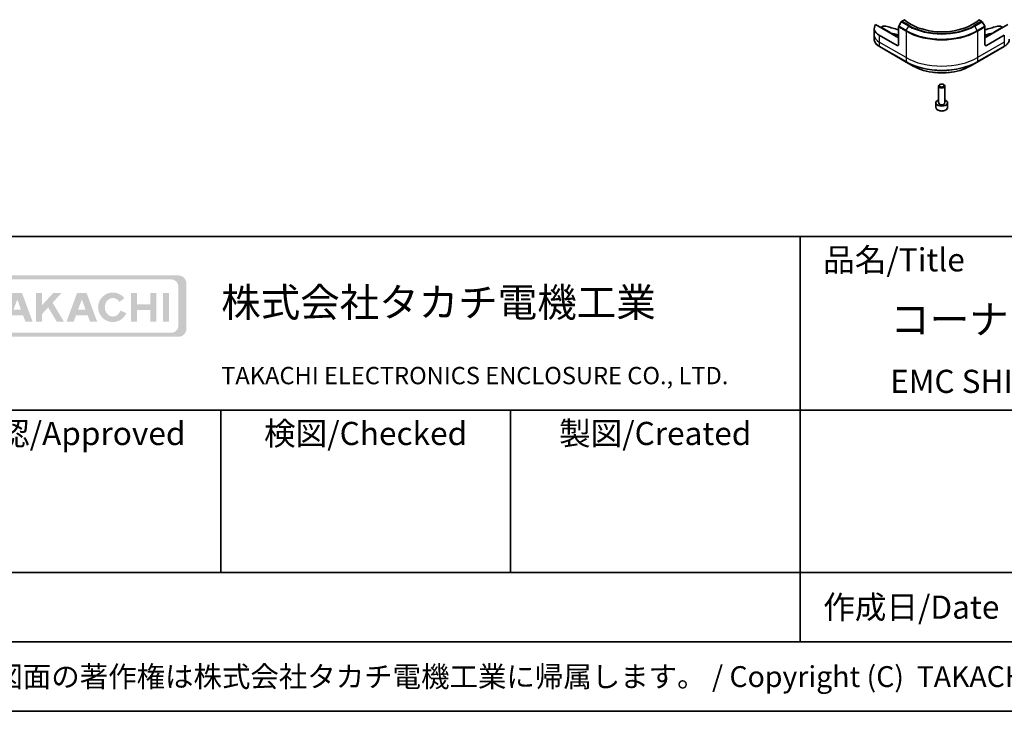
# Model space of a CAD drawing. Units: millimetres. Extents: x 80 to 9719, y 44 to 1590.
# Drawn here: x 1277 to 1744, y 44 to 373 of the extents above; entities that cross this region are included whole.
import ezdxf
from ezdxf.enums import TextEntityAlignment as Align

# ---------------------------------------------------------------- set-up
doc = ezdxf.new("R2010")
doc.units = ezdxf.units.MM
doc.header["$LTSCALE"] = 5.5
for name, color, linetype, lineweight in [('Border (ISO)', 7, 'Continuous', 35), ('Hatch (ISO)', 1, 'Continuous', 18), ('Title (ISO)', 7, 'Continuous', 35), ('Visible (ISO)', 7, 'Continuous', 35), ('Visible Narrow (ISO)', 7, 'Continuous', 25)]:
    doc.layers.add(name, color=color, linetype=linetype, lineweight=lineweight)
doc.styles.add('Note Text (TK)', font='MS PGothic.ttf')
doc.styles.add('Text Style40', font='MS PGothic.ttf')
doc.styles.add('Text Style67', font='arial.ttf')

# ---------------------------------------------------------------- blocks, each defined once
blk = doc.blocks.new('Borders tk図枠')
at = {"layer": 'Border (ISO)'}
blk.add_line((14.50000000000001, 8.000000000000007), (405.4999999999999, 8.000000000000007), dxfattribs=at)
blk = doc.blocks.new('Title Blocks コピー版 tk表題欄')
at = {"layer": 'Hatch (ISO)'}
h = blk.add_hatch(color=256, dxfattribs=at)
edge = h.paths.add_edge_path(flags=0)
edge.add_arc((95.444849922821, 237.346881026017), 0.5958259999999996, 269.9999999999897, 360)
edge.add_line((96.040675922821, 237.3468810260171), (96.04067592282095, 240.7585970260168))
edge.add_arc((95.44484992282096, 240.7585970260169), 0.5958259999999996, 0, 90.0000000000068)
edge.add_line((95.44484992282091, 241.3544230260169), (79.00658192282103, 241.3544230260169))
edge.add_arc((79.00658192282103, 240.7585970260169), 0.5958259999999996, 90, 180)
edge.add_line((78.41075592282102, 240.7585970260168), (78.41075592282081, 237.3468810260171))
edge.add_arc((79.00658192282081, 237.3468810260168), 0.5958259999999996, 180, 270.0000000000205)
edge.add_line((79.00658192282103, 236.7510550260168), (95.44484992282091, 236.751055026017))
edge = h.paths.add_edge_path()
edge.add_line((77.70882392282107, 241.0034570260169), (77.70882392282107, 237.1020210260171))
edge.add_arc((78.41075592282097, 237.102021026017), 0.7019319999998935, 180, 270.000000000008)
edge.add_line((78.41075592282105, 236.4000890260172), (96.04067592282101, 236.4000890260172))
edge.add_arc((96.040675922821, 237.102021026017), 0.7019319999998921, 270, 360)
edge.add_line((96.7426079228209, 237.1020210260171), (96.74260792282098, 241.0034570260169))
edge.add_arc((96.04067592282107, 241.003457026017), 0.7019319999998921, 0, 90.00000000000873)
edge.add_line((96.04067592282095, 241.705389026017), (78.41075592282105, 241.7053890260169))
edge.add_arc((78.41075592282105, 241.0034570260169), 0.7019319999999984, 90.00000000000072, 180)
h = blk.add_hatch(color=256, dxfattribs=at)
h.paths.add_polyline_path([(82.45967999495221, 238.7589070260171), (81.8218998506899, 238.7589070260171), (82.14078992282104, 239.627313026017)], flags=0)
h.paths.add_polyline_path([(82.64850318183746, 238.2447010260171), (81.63307666380464, 238.2447010260171), (81.43526189659153, 237.7060090260171), (80.81854592282102, 237.7060090260171), (81.73268992282102, 240.1954190260171), (82.54888992282102, 240.1954190260171), (83.46303392282098, 237.7060090260171), (82.84631794905052, 237.7060090260171)])
for points in [[(85.55355153134052, 237.7060090260171), (84.81294043548178, 238.9396854897348), (84.28739592282106, 238.3724785432585), (84.28739592282106, 237.7060090260171), (83.76502792282103, 237.7060090260171), (83.76502792282103, 240.1954190260171), (84.28739592282106, 240.1954190260171), (84.28739592282106, 239.1472136578642), (85.2586086041826, 240.1954190260171), (85.97643794456017, 240.1954190260171), (85.18872726044239, 239.3452627384302), (86.172817922821, 237.7060090260171)], [(91.96090243223207, 240.1954190260171), (91.96090243223207, 237.7060090260171), (92.4791894322321, 237.7060090260171), (92.4791894322321, 238.7058540260171), (93.63819343223211, 238.7058540260171), (93.63819343223211, 237.7060090260171), (94.15648043223207, 237.7060090260171), (94.15648043223207, 240.1954190260171), (93.63819343223211, 240.1954190260171), (93.63819343223211, 239.195574026017), (92.4791894322321, 239.195574026017), (92.4791894322321, 240.1954190260171)], [(94.71149643223212, 240.1954190260171), (94.71149643223212, 237.7060090260171), (95.2338644322322, 237.7060090260171), (95.2338644322322, 240.1954190260171)]]:
    blk.add_hatch(color=256, dxfattribs=at).paths.add_polyline_path(points)
h = blk.add_hatch(color=256, dxfattribs=at)
h.paths.add_polyline_path([(87.39654585068993, 238.7589070260171), (88.03432599495216, 238.7589070260171), (87.71543592282107, 239.627313026017)], flags=0)
h.paths.add_polyline_path([(87.00990789659151, 237.7060090260171), (87.20772266380467, 238.2447010260171), (88.22314918183736, 238.2447010260171), (88.42096394905047, 237.7060090260171), (89.03767992282091, 237.7060090260171), (88.123535922821, 240.1954190260171), (87.30733592282104, 240.1954190260171), (86.39319192282105, 237.7060090260171)])
h = blk.add_hatch(color=256, dxfattribs=at)
edge = h.paths.add_edge_path()
edge.add_arc((90.39257192282079, 238.9507140260171), 1.273272000000011, 38.55054079078439, 336.5820184016556)
edge.add_line((91.56096443223191, 238.4446700260172), (91.04202846323602, 238.6694270587604))
edge.add_ellipse((90.392571922821, 238.9507140260171), major_axis=(0, -0.7998759999999119), ratio=0.8673469387756529, start_angle=128.5505407907963, end_angle=426.582018401653, ccw=False)
edge.add_line((90.96328818027123, 239.4055047731898), (91.38834540645578, 239.7442231660233))
at = {"layer": 'Title (ISO)'}
for p, q in [((74.70882392282105, 245.052739026017), (255.7088239228211, 245.052739026017)), ((149.7088239228211, 245.052739026017), (149.7088239228211, 210.052739026017)), ((74.70882392282105, 230.052739026017), (230.7088239228211, 230.0527390260171)), ((99.70882392282105, 230.052739026017), (99.70882392282108, 216.052739026017)), ((124.708823922821, 230.052739026017), (124.708823922821, 216.052739026017)), ((74.70882392282105, 216.052739026017), (230.7088239228211, 216.052739026017)), ((255.7088239228211, 210.052739026017), (74.70882392282105, 210.052739026017)), ((74.70882392282105, 204.052739026017), (255.7088239228211, 204.052739026017))]:
    blk.add_line(p, q, dxfattribs=at)
at = {"layer": 'Title (ISO)', "color": 1, "char_height": 2.000000029802322, "line_spacing_factor": 1.5, "style": 'Note Text (TK)'}
for s, insert, attachment_point in [('\\fＭＳ Ｐゴシック|b0|i0;{\\H2.0000;品名/Title}', (151.708823922821, 243.052739026017), 4), ('\\fＭＳ Ｐゴシック|b0|i0;{\\H2.0000;承認/Approved}', (87.20882392282105, 228.052739026017), 5), ('\\fＭＳ Ｐゴシック|b0|i0;{\\H2.0000;検図/Checked}', (112.208823922821, 228.0527390260171), 5), ('\\fＭＳ Ｐゴシック|b0|i0;{\\H2.0000;製図/Created}', (137.208823922821, 228.052739026017), 5), ('\\fＭＳ Ｐゴシック|b0|i0;{\\H2.0000;作成日/Date}', (151.708823922821, 213.052739026017), 4)]:
    blk.add_mtext(s, dxfattribs=dict(at, insert=insert, attachment_point=attachment_point))
at = {"layer": 'Title (ISO)', "color": 7, "attachment_point": 4, "line_spacing_factor": 1.5, "style": 'Note Text (TK)'}
for s, insert, char_height in [('株式会社タカチ電機工業', (99.74260792282095, 239.052739026017), 2.5), ('\\fArial|b0|i0;{\\H1.4986;TAKACHI ELECTRONICS ENCLOSURE CO., LTD.}', (99.74260792282095, 233.052739026017), 1.49859994649887), ('\\fMS PGothic|b0|i0;{\\H1.8000;本図面の著作権は株式会社タカチ電機工業に帰属します。 / Copyright (C)\xa0 TAKACHI ELECTRONICS ENCLOSURE CO., LTD. All Rights Reserved.}', (77.70882392282107, 207.052739026017), 1.800000071525573)]:
    blk.add_mtext(s, dxfattribs=dict(at, insert=insert, char_height=char_height))
at = {"layer": 'Title (ISO)', "color": 7}
for tag, p, height, style in [('<品名>_001', (157.4957557410028, 236.6535912987443), 2.5, 'Note Text (TK)'), ('<Title>_001', (157.4878143697324, 231.5520568828656), 2.000000029802322, 'Text Style67'), ('<型番>_001', (157.6576875571527, 219.9930798731327), 3.000000119209289, 'Text Style40'), ('<総ページ数>_001', (246.7926307410029, 212.302739026017), 2.5, 'Note Text (TK)'), ('作成日_001', (175.6250171046392, 211.7814322078352), 2.5, 'Note Text (TK)'), ('<ページ_No.>_001', (237.9488807410029, 212.302739026017), 2.5, 'Note Text (TK)')]:
    blk.add_attdef(tag, p, '', height=height, dxfattribs=dict(at, style=style))
at = {"layer": 'Title (ISO)', "color": 7, "style": 'Note Text (TK)'}
for tag, p in [('<尺度>', (243.2088239228211, 224.552739026017)), ('<部品サイズ>', (112.208823922821, 213.052739026017))]:
    blk.add_attdef(tag, text='', height=2.5, dxfattribs=at).set_placement(p, align=Align.MIDDLE_CENTER)

msp = doc.modelspace()

# ---------------------------------------------------------------- linework, layer by layer
at = {"layer": 'Visible (ISO)'}
for p, q in [((1694.038687072051, 363.9523826000506), (1683.137788581706, 370.2460192778587)), ((1695.349347243831, 371.5297403850609), (1694.142240462645, 369.4389701098848)), ((1696.937824874916, 372.5664215288387), (1695.599347243831, 371.7936511082274)), ((1696.937824874916, 372.3214725545605), (1696.937824874916, 372.5664215288387)), ((1697.432799621747, 372.0356987512357), (1696.937824874916, 372.3214725545604)), ((1697.432799621747, 371.7907497769575), (1697.432799621747, 372.0356987512357)), ((1700.049094712137, 370.2802311022413), (1697.432799621747, 371.7907497769574)), ((1731.656767831176, 371.7907497769595), (1729.040472740785, 370.280231102243)), ((1732.151742578006, 372.3214725545625), (1731.656767831176, 372.0356987512378)), ((1731.656767831176, 372.0356987512378), (1731.656767831176, 371.7907497769595)), ((1732.151742578006, 372.5664215288408), (1732.151742578006, 372.3214725545627)), ((1733.490220209091, 371.7936511082297), (1732.151742578006, 372.5664215288408)), ((1734.947326990278, 369.4389701098872), (1733.740220209092, 371.5297403850633)), ((1745.951778871212, 370.2460192778624), (1735.050880380871, 363.9523826000539)), ((1682.503153166117, 368.4431137951532), (1682.503153166117, 365.1771274714424)), ((1682.503153166117, 365.1771274714424), (1682.503153166117, 363.3049879978488)), ((1693.331580290865, 360.2781479858762), (1684.846298916626, 365.177127471442)), ((1685.765537732167, 368.973836572756), (1686.151887271526, 369.1968955833065)), ((1694.038687072051, 360.6863962763401), (1694.038687072051, 369.0905083973555)), ((1735.050880380871, 360.6863962763426), (1735.050880380871, 369.0905083973579)), ((1744.243268536295, 365.1771274714456), (1735.757987162058, 360.2781479858788)), ((1742.937680181392, 369.1968955833099), (1743.324029720752, 368.9738365727595)), ((1684.949852307219, 359.8101131174773), (1697.677774368578, 352.4616438891285)), ((1731.411793084346, 352.4616438891306), (1744.139715145702, 359.8101131174809)), ((1697.677774368578, 352.4616438891285), (1701.006201493324, 350.5399755926785)), ((1728.083365959599, 350.5399755926801), (1731.411793084346, 352.4616438891306)), ((1713.701010882141, 341.7409301290646), (1713.484123554681, 341.6157101721721)), ((1715.388556570781, 341.7409301290646), (1715.605443898241, 341.6157101721721)), ((1713.044783726461, 333.1704614990769), (1713.044783726461, 341.0033377364763)), ((1716.044783726461, 333.1704614990769), (1716.044783726461, 341.0033377364763)), ((1711.794783726461, 330.8842710724793), (1711.794783726461, 333.0888118409841)), ((1717.294783726461, 330.8842710724793), (1717.294783726461, 333.0888118409841))]:
    msp.add_line(p, q, dxfattribs=at)
for centre, major_axis, ratio, start_param, end_param in [((1690.503153166117, 368.4431137951533), (-7.999999999999987, 4.6e-15), 0.5773502691896241, 5.882183918277879, 7.068583470577141), ((1687.566100833899, 368.3803990023788), (1.999999999999996, -1.185e-13), 0.577350269189625, 1.047653322273585, 2.356194490192647), ((1714.544783726455, 395.3875009657695), (51.9999999999999, 3.1493e-12), 0.5773502691896248, 4.189245975863096, 4.307030720512659), ((1694.392240462645, 369.2946325425875), (-0.2499999999999734, -0.4330127018922344), 0.5773502691895657, 4.712388980384662, 5.497787143782303), ((1695.599347243831, 371.3854028177635), (-0.2499999999999342, -0.4330127018922571), 0.5773502691895666, 3.926990816987014, 4.712388980384525), ((1697.149956909272, 372.4439470416996), (-0.2999999999999994, -5e-16), 0.5773502691896255, 5.497787143782137, 7.06858347057703), ((1697.644931656103, 371.9132242640966), (-0.2999999999999994, -5e-16), 0.5773502691896255, 5.497787143782137, 7.06858347057703), ((1714.54478372646, 378.6493210567513), (-20.49999999999997, 1.2144e-12), 0.5773502691896248, 0.7853981633977895, 2.356194490192685), ((1731.44463579682, 371.9132242640986), (0.2999999999999994, 4e-16), 0.5773502691896253, 5.497787143782138, 7.06858347057703), ((1731.93961054365, 372.4439470417017), (0.2999999999999994, 4e-16), 0.5773502691896254, 5.497787143782138, 7.06858347057703), ((1733.490220209091, 371.3854028177658), (-0.2500000000000247, 0.4330127018922047), 0.5773502691896844, 4.712388980384733, 5.497787143782726), ((1734.697326990278, 369.2946325425899), (-0.2500000000000628, 0.4330127018921825), 0.5773502691896849, 3.92699081698684, 4.712388980384597), ((1714.544783726455, 395.3875009657695), (51.99999999999992, 1.83e-14), 0.5773502691896246, 5.117747240256927, 5.235531984906383), ((1741.523466619019, 368.3803990023822), (1.999999999999996, -1.188e-13), 0.5773502691896246, 0.7853981633977769, 2.09393933131675), ((1685.765537732167, 368.7288875984777), (-0.1499999999999611, -0.2598076211353538), 0.5773502691895683, 3.926990816987015, 4.712388980383682), ((1743.324029720752, 368.7288875984811), (-0.1499999999998686, 0.2598076211354071), 0.5773502691896844, 4.71238898038281, 5.497787143782878), ((1693.331580290865, 361.094644566804), (0.5000000000000754, -0.8660254037843944), 0.5773502691896858, 5.497787143782089, 7.068583470576983), ((1735.757987162058, 361.0946445668065), (-0.4999999999999199, -0.866025403784484), 0.5773502691895664, 5.497787143781998, 7.068583470576979), ((1714.544783726461, 341.0033377364763), (-1.499999999999996, -2e-16), 0.577350269189625, 5.497787143782219, 10.21017612416688), ((1714.544783726461, 333.0888118409841), (-2.75, -3e-16), 0.5773502691896252, 5.289320325621148, 10.41864294232781)]:
    msp.add_ellipse(centre, major_axis=major_axis, ratio=ratio, start_param=start_param, end_param=end_param, dxfattribs=at)
msp.add_ellipse((1714.544783726461, 341.2537776502614), major_axis=(1.193274999999998, -7.1e-14), ratio=0.5773502691896252, dxfattribs=at)
for points, knots in [([(1689.906656320988, 366.3380116665761), (1689.922313098325, 366.3723287939839), (1689.94073841967, 366.4045787306221), (1689.982852014554, 366.4640501829898), (1690.00643699043, 366.4900438849127), (1690.030760964796, 366.5099681610564), (1690.031243912796, 366.5103610149915), (1690.031726861365, 366.5107511306002)], [-0.0236537560253708, -0.0236537560253708, -0.0236537560253708, -0.0236537560253708, -0.0123004843020082, -0.0123004843020082, 0, 0, 0.000249164382599, 0.000249164382599, 0.000249164382599, 0.000249164382599]), ([(1739.057840591555, 366.5107511306031), (1739.058323540123, 366.5103610149945), (1739.058806488124, 366.5099681610594), (1739.08313046249, 366.4900438849153), (1739.106715438365, 366.4640501829927), (1739.14882903325, 366.4045787306248), (1739.167254354594, 366.3723287939865), (1739.182911131932, 366.3380116665785)], [-0.0475844137324072, -0.0475844137324072, -0.0475844137324072, -0.0475844137324072, -0.047335391288233, -0.047335391288233, -0.0350419140523815, -0.0350419140523815, -0.0236951098081048, -0.0236951098081048, -0.0236951098081048, -0.0236951098081048]), ([(1684.949852307219, 359.8101131174773), (1684.652537169499, 359.9817680922739), (1684.376272727987, 360.1682426697144), (1683.872638834393, 360.5684575956561), (1683.645245177933, 360.7822166221246), (1683.246189055733, 361.2343925827219), (1683.074516869627, 361.4728744407691), (1682.794469506855, 361.9704909969726), (1682.686173598488, 362.229706555074), (1682.540437201423, 362.7609515934374), (1682.503153166117, 363.0329180932136), (1682.503153166117, 363.3049879978488)], [4.712388980384687, 4.712388980384687, 4.712388980384687, 4.712388980384687, 4.869468613064197, 4.869468613064197, 5.026548245743707, 5.026548245743707, 5.183627878423217, 5.183627878423217, 5.340707511102727, 5.340707511102727, 5.497787143782239, 5.497787143782239, 5.497787143782239, 5.497787143782239]), ([(1746.586414286803, 363.3049879978516), (1746.586414286803, 363.0329180932165), (1746.549130251497, 362.7609515934405), (1746.403393854432, 362.2297065550771), (1746.295097946065, 361.9704909969759), (1746.015050583294, 361.4728744407726), (1745.843378397187, 361.2343925827253), (1745.444322274988, 360.7822166221281), (1745.216928618528, 360.5684575956596), (1744.713294724934, 360.1682426697179), (1744.437030283422, 359.9817680922775), (1744.139715145702, 359.8101131174808)], [2.356194490192446, 2.356194490192446, 2.356194490192446, 2.356194490192446, 2.513274122871915, 2.513274122871915, 2.670353755551384, 2.670353755551384, 2.827433388230852, 2.827433388230852, 2.984513020910321, 2.984513020910321, 3.14159265358979, 3.14159265358979, 3.14159265358979, 3.14159265358979]), ([(1701.006201493324, 350.5399755926784), (1702.437048478835, 349.7138757004244), (1704.084770170705, 349.023708202683), (1707.658990654058, 347.9722631235812), (1709.58503419016, 347.61127497259), (1713.533757506739, 347.2501906846698), (1715.555809946185, 347.25019068467), (1719.504533262764, 347.6112749725905), (1721.430576798865, 347.9722631235821), (1725.004797282219, 349.0237082026843), (1726.652518974088, 349.7138757004258), (1728.083365959599, 350.5399755926801)], [1.570796326794897, 1.570796326794897, 1.570796326794897, 1.570796326794897, 1.884955592153877, 1.884955592153877, 2.199114857512856, 2.199114857512856, 2.513274122871836, 2.513274122871836, 2.827433388230815, 2.827433388230815, 3.141592653589795, 3.141592653589795, 3.141592653589795, 3.141592653589795]), ([(1711.794783726461, 330.8842710724793), (1711.794783726461, 330.7129113684991), (1711.835198810296, 330.5422791675405), (1711.990400217227, 330.2131320253392), (1712.110402785351, 330.0567462375906), (1712.426750452342, 329.7624382425042), (1712.63143018798, 329.6290263574874), (1713.099907753447, 329.4070259570359), (1713.365637484697, 329.3201240731061), (1713.924964057464, 329.2027688248416), (1714.218260081873, 329.1719907504907), (1714.804675445049, 329.1677792741261), (1715.09766924292, 329.1940800715713), (1715.657793037908, 329.3020090442931), (1715.924733252282, 329.3837706738669), (1716.407978756864, 329.5994289192357), (1716.624050380499, 329.7336236310295), (1716.974743713602, 330.0466715622882), (1717.111866257191, 330.2251497381921), (1717.260674112094, 330.5694953890287), (1717.294783726461, 330.7266348181692), (1717.294783726461, 330.8842710724793)], [3.92699081698762, 3.92699081698762, 3.92699081698762, 3.92699081698762, 4.192785187432544, 4.192785187432544, 4.482409694954188, 4.482409694954188, 4.810504607364905, 4.810504607364905, 5.149215477313145, 5.149215477313145, 5.485348665356496, 5.485348665356496, 5.819908069528673, 5.819908069528673, 6.155823513867736, 6.155823513867736, 6.494475766640773, 6.494475766640773, 6.82407540946108, 6.82407540946108, 7.068583470577413, 7.068583470577413, 7.068583470577413, 7.068583470577413])]:
    msp.add_open_spline(points, degree=3, knots=knots, dxfattribs=at)
at = {"layer": 'Visible Narrow (ISO)'}
for p, q in [((1697.677774368578, 367.3977286575657), (1694.142240462645, 369.4389701098848)), ((1695.349347243831, 371.5297403850609), (1698.884881149764, 369.4884989327418)), ((1699.134881149764, 369.7524096559082), (1695.599347243831, 371.7936511082274)), ((1697.677774368578, 367.3977286575657), (1698.884881149764, 369.4884989327418)), ((1733.490220209091, 371.7936511082297), (1729.954686303159, 369.7524096559102)), ((1730.204686303159, 369.4884989327437), (1733.740220209092, 371.5297403850633)), ((1731.411793084346, 367.3977286575677), (1730.204686303159, 369.4884989327437)), ((1734.947326990278, 369.4389701098872), (1731.411793084346, 367.3977286575677)), ((1684.846298916626, 365.177127471442), (1684.846298916626, 361.9111411477311)), ((1690.031726861365, 366.5107511306002), (1685.765537732167, 368.973836572756)), ((1694.038687072051, 369.0905083973555), (1697.574220977985, 367.0492669450364)), ((1697.574220977985, 367.0492669450364), (1697.574220977985, 354.5626719193824)), ((1731.515346474939, 367.0492669450385), (1735.050880380871, 369.0905083973579)), ((1731.515346474939, 367.0492669450385), (1731.515346474939, 354.5626719193844)), ((1743.324029720752, 368.9738365727595), (1739.057840591555, 366.5107511306031)), ((1744.243268536295, 365.1771274714456), (1744.243268536295, 361.9111411477347)), ((1697.574220977985, 354.5626719193824), (1684.846298916626, 361.9111411477311)), ((1684.846298916626, 361.9111411477311), (1684.846298916626, 360.0390016741376)), ((1697.574220977985, 352.6905324457888), (1684.846298916626, 360.0390016741376)), ((1694.038687072051, 360.6863962763402), (1693.331580290865, 360.2781479858762)), ((1744.243268536295, 361.9111411477347), (1731.515346474939, 354.5626719193844)), ((1744.243268536295, 360.0390016741412), (1731.515346474939, 352.6905324457908)), ((1735.757987162058, 360.2781479858788), (1735.050880380871, 360.6863962763425)), ((1744.243268536295, 361.9111411477347), (1744.243268536295, 360.0390016741412)), ((1697.574220977985, 354.5626719193824), (1697.574220977985, 352.6905324457888)), ((1731.515346474939, 354.5626719193844), (1731.515346474939, 352.6905324457908))]:
    msp.add_line(p, q, dxfattribs=at)
for centre, major_axis, ratio, start_param, end_param in [((1699.134881149764, 369.3441613654445), (-0.249999999999938, -0.4330127018922554), 0.5773502691895721, 3.926990816987018, 4.712388980384529), ((1714.54478372646, 378.5297479008823), (22.1464466094067, 1.3418e-12), 0.577350269189625, 3.926990816987101, 5.497787143781995), ((1714.54478372646, 378.6493210567513), (-21.79289321881342, 1.2854e-12), 0.5773502691896248, 0.7853981633977938, 2.356194490192686), ((1729.954686303159, 369.3441613654463), (0.2500000000000125, -0.4330127018922123), 0.5773502691896854, 1.570796326794956, 2.356194490193018), ((1690.503153166117, 365.1771274714424), (-7.999999999999987, 4.6e-15), 0.5773502691896241, 0, 0.7853981633975557), ((1714.544783726455, 395.3875009657695), (-55.69999999999991, -4.27e-14), 0.577350269189625, 1.115096550951238, 1.193775103656609), ((1714.544783726455, 395.1425519914912), (55.99999999999991, 3.3844e-12), 0.5773502691896248, 4.272002715296013, 4.337488098204612), ((1697.927774368578, 367.2533910902683), (0.2499999999999848, 0.4330127018922255), 0.5773502691895664, 1.5707963267948, 2.356194490192473), ((1714.54478372646, 376.8472259161701), (23.99999999999996, 1.4319e-12), 0.5773502691896245, 3.926990816987107, 5.497787143782), ((1714.54478372646, 377.1359010507649), (-23.85355339059323, 1.4105e-12), 0.577350269189625, 0.785398163397792, 2.356194490192688), ((1731.161793084346, 367.2533910902703), (-0.2500000000000647, 0.4330127018921847), 0.5773502691896841, 3.92699081698684, 4.712388980384512), ((1714.544783726455, 395.3875009657695), (-55.69999999999991, 3.3019e-12), 0.577350269189625, 1.947817549933507, 2.026496102638832), ((1714.544783726455, 395.1425519914912), (55.99999999999989, 3.36e-14), 0.5773502691896245, 5.087289862564982, 5.152775245473554), ((1690.503153166117, 363.3049879978488), (-7.99999999999999, 3.8e-15), 0.577350269189624, 0, 0.7853981633975567), ((1685.199852307219, 360.2431258193695), (-0.2499999999999552, -0.433012701892243), 0.5773502691895749, 5.497787143781813, 6.283185307179471), ((1743.889715145702, 360.2431258193731), (0.2500000000000288, -0.4330127018921849), 0.5773502691896861, 0, 0.7853981633974608), ((1714.54478372646, 364.3606308905161), (-23.99999999999996, 1.4166e-12), 0.5773502691896246, 0.7853981633977849, 2.356194490192685), ((1714.54478372646, 362.4884914169225), (-23.99999999999996, 1.4166e-12), 0.5773502691896246, 0.7853981633977849, 2.356194490192685), ((1697.927774368578, 352.8946565910208), (-0.249999999999961, -0.4330127018922396), 0.5773502691895659, 5.497787143781822, 6.283185307179495), ((1714.54478372646, 362.1998162823278), (23.85355339059323, 1.4243e-12), 0.5773502691896245, 3.926990816987101, 5.497787143782002), ((1731.161793084346, 352.8946565910227), (0.2500000000000356, -0.4330127018921912), 0.5773502691896824, 0, 0.785398163397458), ((1714.54478372646, 358.3564796894272), (-19.14644660940669, 1.1373e-12), 0.5773502691896248, 0.7853981633977938, 2.356194490192692), ((1714.544783726461, 333.0888118409841), (-1.599999999999997, 0), 0.577350269189625, 5.927764105489366, 9.7801991624596), ((1714.544783726461, 333.1704614990769), (1.499999999999996, -2.2e-15), 0.5773502691896252, 3.1415926535898, 6.283185307179594), ((1714.544783726461, 330.8842710724793), (2.75, -4e-16), 0.5773502691896251, 3.141592653589794, 6.283185307179587)]:
    msp.add_ellipse(centre, major_axis=major_axis, ratio=ratio, start_param=start_param, end_param=end_param, dxfattribs=at)

# ---------------------------------------------------------------- block references
at = {"xscale": 5.5, "yscale": 5.5, "zscale": 5.5}
msp.add_blockref('Borders tk図枠', (0, 0), dxfattribs=at)
ref = msp.add_blockref('Title Blocks コピー版 tk表題欄', (823.851468424484, -1078.290064643093), dxfattribs=dict(xscale=5.5, yscale=5.5, zscale=5.5))
ref.add_attrib('<品名>_001', 'コーナーガード付EMCシールドケース', (1690.078125, 223.3046875000002), dxfattribs={"layer": 'Title (ISO)', "color": 7, "height": 13.75, "style": 'Note Text (TK)'})
ref.add_attrib('<Title>_001', 'EMC SHIELDED ENCLOSURE with CORNER GUARD', (1690.034447458012, 195.2462482126672), dxfattribs={"layer": 'Title (ISO)', "color": 7, "height": 11.00000016391277, "style": 'Text Style67'})

doc.saveas('drawing.dxf')
